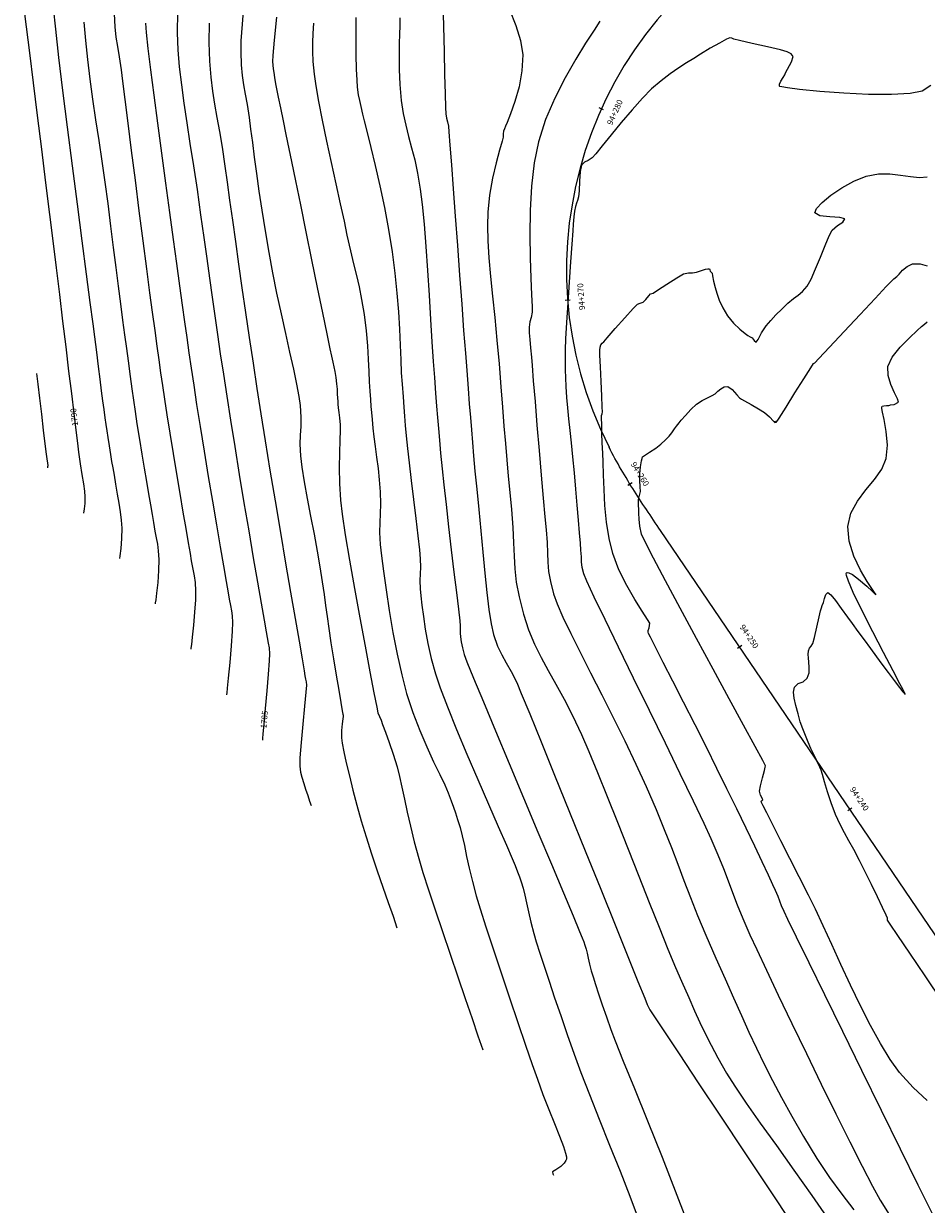
# Model space of a CAD drawing. Units: metres. Extents: x 286165 to 607116, y 8136191 to 16273606.
# Drawn here: x 287136 to 287182, y 8151441 to 8151501 of the extents above; entities that cross this region are included whole.
import ezdxf

# ---------------------------------------------------------------- set-up
doc = ezdxf.new("R2010")
doc.units = ezdxf.units.M
for name, color, linetype in [('C-ROAD-SHAP', 32, 'Continuous'), ('GAP_TOPO_Curva-Indice (M)', 15, 'Continuous'), ('GAP_TOPO_Curva-Intermedia (M)', 33, 'Continuous'), ('ultimo gg', 7, 'Continuous')]:
    doc.layers.add(name, color=color, linetype=linetype)
doc.styles.add('New_eje', font='arial.ttf')
doc.styles.add('SHR', font='SIMPLEX', dxfattribs={"height": 0.75})

# ---------------------------------------------------------------- blocks, each defined once
blk = doc.blocks.new('eje ultomogg')
at = {"layer": 'ultimo gg', "color": 252}
for p, q in [((287165.186, 8151496.369), (287164.959, 8151496.473)), ((287163.483, 8151486.685), (287163.233, 8151486.666)), ((287166.641, 8151477.366), (287166.429, 8151477.234)), ((287172.223, 8151469.076), (287172.016, 8151468.936)), ((287177.84, 8151460.802), (287177.633, 8151460.662))]:
    blk.add_line(p, q, dxfattribs=at)
at = {"layer": 'ultimo gg', "color": 252, "linetype": 'Continuous', "lineweight": -3}
for p, q in [((287165.538, 8151479.039), (287165.464, 8151479.182)), ((287165.612, 8151478.896), (287165.538, 8151479.039)), ((287165.688, 8151478.754), (287165.612, 8151478.896)), ((287165.765, 8151478.612), (287165.688, 8151478.754)), ((287165.843, 8151478.471), (287165.765, 8151478.612)), ((287165.922, 8151478.33), (287165.843, 8151478.471)), ((287166.002, 8151478.19), (287165.922, 8151478.33)), ((287166.083, 8151478.05), (287166.002, 8151478.19)), ((287166.164, 8151477.911), (287166.083, 8151478.05)), ((287166.247, 8151477.773), (287166.164, 8151477.911)), ((287166.33, 8151477.634), (287166.247, 8151477.773)), ((287166.414, 8151477.497), (287166.33, 8151477.634)), ((287166.498, 8151477.359), (287166.414, 8151477.497)), ((287166.583, 8151477.222), (287166.498, 8151477.359)), ((287166.669, 8151477.086), (287166.583, 8151477.222)), ((287166.756, 8151476.949), (287166.669, 8151477.086)), ((287166.842, 8151476.814), (287166.756, 8151476.949)), ((287166.93, 8151476.678), (287166.842, 8151476.814)), ((287167.018, 8151476.543), (287166.93, 8151476.678)), ((287167.106, 8151476.408), (287167.018, 8151476.543)), ((287167.195, 8151476.273), (287167.106, 8151476.408)), ((287167.284, 8151476.138), (287167.195, 8151476.273)), ((287167.373, 8151476.004), (287167.284, 8151476.138)), ((287167.463, 8151475.87), (287167.373, 8151476.004)), ((287167.552, 8151475.736), (287167.463, 8151475.87)), ((287167.642, 8151475.602), (287167.552, 8151475.736)), ((287167.733, 8151475.469), (287167.642, 8151475.602)), ((287167.823, 8151475.335), (287167.733, 8151475.469)), ((287167.914, 8151475.201), (287167.823, 8151475.335)), ((287168.004, 8151475.068), (287167.914, 8151475.201)), ((287168.095, 8151474.935), (287168.004, 8151475.068)), ((287215.688, 8151404.829), (287168.095, 8151474.935))]:
    blk.add_line(p, q, dxfattribs=at)
blk.add_arc((287183.199, 8151488.209), 19.9, 117.34356, 206.97423, dxfattribs=at)
at = {"layer": 'ultimo gg', "color": 252, "style": 'New_eje'}
for s, rotation, p in [('94+280', 65.62695, (287165.616, 8151495.566)), ('94+270', 94.4188, (287164.246, 8151486.189)), ('94+260', 301.85982, (287166.553, 8151478.317)), ('94+250', 304.17219, (287172.097, 8151470.022)), ('94+240', 304.17219, (287177.714, 8151461.748))]:
    blk.add_text(s, height=0.3, rotation=rotation, dxfattribs=at).set_placement(p)

msp = doc.modelspace()

# ---------------------------------------------------------------- linework, layer by layer
at = {"layer": 'GAP_TOPO_Curva-Indice (M)', "color": 32, "linetype": 'Continuous', "lineweight": -3}
for points, elevation in [([(287135.612, 8151501.65), (287135.741, 8151500.589), (287135.905, 8151499.259), (287136.096, 8151497.728), (287136.303, 8151496.069), (287136.518, 8151494.351), (287136.731, 8151492.645), (287136.933, 8151491.022), (287137.116, 8151489.553), (287137.27, 8151488.307), (287137.436, 8151486.946), (287137.599, 8151485.597), (287137.757, 8151484.288), (287137.907, 8151483.048), (287138.044, 8151481.907), (287138.166, 8151480.895), (287138.27, 8151480.039), (287138.353, 8151479.37), (287138.411, 8151478.916), (287138.495, 8151478.327), (287138.581, 8151477.787), (287138.656, 8151477.313), (287138.712, 8151476.926), (287138.737, 8151476.645), (287138.728, 8151476.305), (287138.696, 8151476.026), (287138.669, 8151475.809)], 1790), ([(287143.449, 8151501.339), (287143.44, 8151500.284), (287143.476, 8151499.423), (287143.546, 8151498.544), (287143.648, 8151497.637), (287143.775, 8151496.691), (287143.924, 8151495.696), (287144.089, 8151494.64), (287144.265, 8151493.515), (287144.448, 8151492.309), (287144.633, 8151491.011), (287144.792, 8151489.852), (287144.939, 8151488.783), (287145.078, 8151487.779), (287145.213, 8151486.815), (287145.348, 8151485.869), (287145.486, 8151484.915), (287145.632, 8151483.93), (287145.789, 8151482.889), (287145.961, 8151481.768), (287146.152, 8151480.543), (287146.366, 8151479.202), (287146.599, 8151477.783), (287146.841, 8151476.334), (287147.083, 8151474.904), (287147.316, 8151473.543), (287147.53, 8151472.299), (287147.717, 8151471.222), (287147.867, 8151470.361), (287147.97, 8151469.764), (287148.018, 8151469.48), (287148.072, 8151469.183), (287148.115, 8151468.947), (287148.138, 8151468.649), (287148.121, 8151468.289), (287148.071, 8151467.616), (287148, 8151466.764), (287147.922, 8151465.867), (287147.85, 8151465.06), (287147.805, 8151464.57), (287147.784, 8151464.337), (287147.777, 8151464.263), (287147.776, 8151464.253), (287147.776, 8151464.253), (287147.776, 8151464.253), (287147.776, 8151464.253)], 1785), ([(287152.531, 8151501.058), (287152.534, 8151500.056), (287152.545, 8151499.169), (287152.562, 8151498.429), (287152.583, 8151497.869), (287152.606, 8151497.521), (287152.659, 8151497.132), (287152.723, 8151496.831), (287152.798, 8151496.532), (287152.887, 8151496.147), (287152.971, 8151495.792), (287153.116, 8151495.21), (287153.306, 8151494.44), (287153.527, 8151493.521), (287153.761, 8151492.491), (287153.993, 8151491.389), (287154.208, 8151490.255), (287154.39, 8151489.127), (287154.53, 8151488.045), (287154.633, 8151487.026), (287154.707, 8151486.072), (287154.759, 8151485.186), (287154.797, 8151484.371), (287154.827, 8151483.631), (287154.857, 8151482.966), (287154.895, 8151482.381), (287154.945, 8151481.735), (287154.986, 8151481.21), (287155.022, 8151480.745), (287155.061, 8151480.28), (287155.109, 8151479.756), (287155.172, 8151479.111), (287155.251, 8151478.379), (287155.357, 8151477.482), (287155.476, 8151476.506), (287155.594, 8151475.533), (287155.7, 8151474.651), (287155.78, 8151473.942), (287155.821, 8151473.492), (287155.83, 8151473.059), (287155.815, 8151472.721), (287155.803, 8151472.383), (287155.824, 8151471.952), (287155.856, 8151471.596), (287155.906, 8151471.122), (287155.979, 8151470.548), (287156.078, 8151469.893), (287156.21, 8151469.174), (287156.379, 8151468.41), (287156.59, 8151467.618), (287156.831, 8151466.906), (287157.204, 8151465.938), (287157.673, 8151464.787), (287158.202, 8151463.528), (287158.756, 8151462.235), (287159.299, 8151460.983), (287159.797, 8151459.846), (287160.212, 8151458.898), (287160.511, 8151458.213), (287160.658, 8151457.866), (287160.781, 8151457.541), (287160.874, 8151457.287), (287160.959, 8151457.031), (287161.059, 8151456.699), (287161.147, 8151456.355), (287161.234, 8151455.954), (287161.332, 8151455.496), (287161.452, 8151454.98), (287161.604, 8151454.405), (287161.736, 8151453.964), (287161.913, 8151453.401), (287162.131, 8151452.732), (287162.384, 8151451.969), (287162.669, 8151451.125), (287162.979, 8151450.214), (287163.311, 8151449.25), (287163.659, 8151448.244), (287164.002, 8151447.312), (287164.44, 8151446.189), (287164.94, 8151444.938), (287165.471, 8151443.619), (287166, 8151442.293), (287166.494, 8151441.023), (287166.92, 8151439.87)], 1780), ([(287181.829, 8151497.607), (287181.4, 8151497.319), (287180.789, 8151497.185), (287179.832, 8151497.134), (287178.66, 8151497.148), (287177.402, 8151497.209), (287176.189, 8151497.299), (287175.153, 8151497.4), (287174.539, 8151497.476), (287174.247, 8151497.525), (287174.148, 8151497.551), (287174.131, 8151497.562), (287174.12, 8151497.592), (287174.127, 8151497.671), (287174.189, 8151497.817), (287174.31, 8151498.01), (287174.4, 8151498.137), (287174.412, 8151498.191), (287174.425, 8151498.246), (287174.539, 8151498.438), (287174.739, 8151498.805), (287174.829, 8151499.075), (287174.72, 8151499.219), (287174.518, 8151499.319), (287174.182, 8151499.412), (287173.511, 8151499.569), (287172.737, 8151499.744), (287172.089, 8151499.888), (287171.797, 8151499.954), (287171.692, 8151500.003), (287171.589, 8151500.034), (287171.422, 8151499.958), (287171.064, 8151499.764), (287170.597, 8151499.494), (287170.104, 8151499.191), (287169.766, 8151498.982), (287169.395, 8151498.753), (287168.992, 8151498.494), (287168.559, 8151498.193), (287168.099, 8151497.84), (287167.612, 8151497.422), (287167.142, 8151496.953), (287166.613, 8151496.364), (287166.067, 8151495.721), (287165.549, 8151495.088), (287165.099, 8151494.533), (287164.761, 8151494.119), (287164.577, 8151493.911), (287164.371, 8151493.78), (287164.187, 8151493.696), (287164.035, 8151493.542), (287163.963, 8151493.224), (287163.931, 8151492.729), (287163.916, 8151492.236), (287163.893, 8151491.922), (287163.841, 8151491.748), (287163.784, 8151491.613), (287163.73, 8151491.439), (287163.688, 8151491.197), (287163.654, 8151490.901), (287163.619, 8151490.538), (287163.592, 8151490.192), (287163.542, 8151489.519), (287163.477, 8151488.617), (287163.406, 8151487.586), (287163.336, 8151486.523), (287163.274, 8151485.526), (287163.229, 8151484.695), (287163.207, 8151484.128), (287163.201, 8151483.567), (287163.204, 8151483.121), (287163.218, 8151482.713), (287163.242, 8151482.267), (287163.278, 8151481.707), (287163.319, 8151481.169), (287163.373, 8151480.615), (287163.436, 8151480.027), (287163.506, 8151479.386), (287163.581, 8151478.674), (287163.659, 8151477.874), (287163.735, 8151477.027), (287163.804, 8151476.211), (287163.866, 8151475.459), (287163.919, 8151474.806), (287163.962, 8151474.283), (287163.994, 8151473.926), (287164.017, 8151473.588), (287164.028, 8151473.323), (287164.056, 8151473.062), (287164.131, 8151472.738), (287164.294, 8151472.359), (287164.673, 8151471.553), (287165.226, 8151470.405), (287165.908, 8151469.002), (287166.676, 8151467.429), (287167.485, 8151465.772), (287168.293, 8151464.118), (287169.055, 8151462.552), (287169.727, 8151461.159), (287170.267, 8151460.026), (287170.629, 8151459.238), (287170.989, 8151458.402), (287171.273, 8151457.7), (287171.511, 8151457.079), (287171.734, 8151456.484), (287171.973, 8151455.864), (287172.258, 8151455.163), (287172.621, 8151454.328), (287172.966, 8151453.574), (287173.458, 8151452.526), (287174.064, 8151451.251), (287174.754, 8151449.815), (287175.494, 8151448.284), (287176.255, 8151446.725), (287177.004, 8151445.203), (287177.709, 8151443.785), (287178.34, 8151442.538), (287178.864, 8151441.527), (287179.25, 8151440.819), (287179.71, 8151440.073)], 1775)]:
    msp.add_lwpolyline(points, dxfattribs=dict(at, elevation=elevation))
at = {"layer": 'GAP_TOPO_Curva-Intermedia (M)', "color": 42, "linetype": 'Continuous', "lineweight": -3}
for points, elevation in [([(287137.117, 8151501.553), (287137.228, 8151500.467), (287137.392, 8151499.033), (287137.597, 8151497.338), (287137.831, 8151495.468), (287138.081, 8151493.511), (287138.334, 8151491.553), (287138.579, 8151489.682), (287138.802, 8151487.984), (287138.992, 8151486.545), (287139.135, 8151485.454), (287139.221, 8151484.797), (287139.32, 8151484.008), (287139.411, 8151483.287), (287139.495, 8151482.635), (287139.57, 8151482.052), (287139.637, 8151481.537), (287139.697, 8151481.091), (287139.756, 8151480.662), (287139.803, 8151480.322), (287139.848, 8151480.011), (287139.899, 8151479.67), (287139.966, 8151479.242), (287140.036, 8151478.808), (287140.098, 8151478.451), (287140.158, 8151478.116), (287140.221, 8151477.747), (287140.295, 8151477.289), (287140.379, 8151476.787), (287140.461, 8151476.321), (287140.534, 8151475.881), (287140.589, 8151475.458), (287140.617, 8151475.046), (287140.606, 8151474.515), (287140.562, 8151474.015), (287140.513, 8151473.644), (287140.49, 8151473.498), (287140.49, 8151473.498)], 1789), ([(287146.841, 8151501.817), (287146.747, 8151500.731), (287146.688, 8151499.876), (287146.672, 8151499.31), (287146.699, 8151498.649), (287146.75, 8151498.113), (287146.821, 8151497.639), (287146.906, 8151497.165), (287147.001, 8151496.63), (287147.101, 8151495.971), (287147.18, 8151495.375), (287147.268, 8151494.699), (287147.365, 8151493.945), (287147.476, 8151493.116), (287147.602, 8151492.213), (287147.747, 8151491.24), (287147.912, 8151490.199), (287148.099, 8151489.091), (287148.291, 8151488.061), (287148.504, 8151487.011), (287148.728, 8151485.969), (287148.952, 8151484.959), (287149.165, 8151484.007), (287149.358, 8151483.139), (287149.52, 8151482.38), (287149.64, 8151481.755), (287149.709, 8151481.291), (287149.744, 8151480.7), (287149.732, 8151480.227), (287149.702, 8151479.792), (287149.686, 8151479.319), (287149.713, 8151478.726), (287149.786, 8151478.147), (287149.907, 8151477.411), (287150.062, 8151476.566), (287150.236, 8151475.662), (287150.412, 8151474.746), (287150.576, 8151473.868), (287150.713, 8151473.075), (287150.831, 8151472.307), (287150.922, 8151471.672), (287150.998, 8151471.108), (287151.072, 8151470.551), (287151.157, 8151469.94), (287151.267, 8151469.211), (287151.399, 8151468.382), (287151.537, 8151467.554), (287151.667, 8151466.795), (287151.776, 8151466.168), (287151.851, 8151465.74), (287151.88, 8151465.576), (287151.89, 8151465.513), (287151.898, 8151465.451), (287151.879, 8151465.34), (287151.84, 8151465.081), (287151.808, 8151464.738), (287151.809, 8151464.373), (287151.848, 8151464.087), (287151.932, 8151463.651), (287152.054, 8151463.092), (287152.209, 8151462.435), (287152.392, 8151461.706), (287152.596, 8151460.931), (287152.817, 8151460.137), (287153.063, 8151459.314), (287153.338, 8151458.456), (287153.627, 8151457.594), (287153.916, 8151456.757), (287154.189, 8151455.974), (287154.433, 8151455.275), (287154.633, 8151454.69)], 1783), ([(287156.979, 8151501.869), (287157.005, 8151500.605), (287157.033, 8151499.337), (287157.061, 8151498.162), (287157.086, 8151497.177), (287157.107, 8151496.477), (287157.122, 8151496.159), (287157.163, 8151495.932), (287157.212, 8151495.753), (287157.258, 8151495.526), (287157.284, 8151495.232), (287157.336, 8151494.554), (287157.411, 8151493.565), (287157.502, 8151492.335), (287157.604, 8151490.938), (287157.714, 8151489.445), (287157.825, 8151487.928), (287157.933, 8151486.461), (287158.033, 8151485.114), (287158.12, 8151483.961), (287158.189, 8151483.073), (287158.262, 8151482.154), (287158.322, 8151481.375), (287158.374, 8151480.691), (287158.425, 8151480.053), (287158.478, 8151479.416), (287158.538, 8151478.732), (287158.611, 8151477.955), (287158.701, 8151477.037), (287158.801, 8151475.997), (287158.901, 8151474.912), (287159.002, 8151473.82), (287159.104, 8151472.761), (287159.21, 8151471.773), (287159.32, 8151470.896), (287159.435, 8151470.17), (287159.556, 8151469.632), (287159.759, 8151469.043), (287159.974, 8151468.591), (287160.206, 8151468.189), (287160.459, 8151467.747), (287160.738, 8151467.177), (287160.971, 8151466.624), (287161.397, 8151465.586), (287161.977, 8151464.163), (287162.669, 8151462.458), (287163.433, 8151460.572), (287164.228, 8151458.604), (287165.015, 8151456.658), (287165.751, 8151454.833), (287166.398, 8151453.231), (287166.913, 8151451.954), (287167.257, 8151451.102), (287167.389, 8151450.776), (287167.452, 8151450.637), (287167.524, 8151450.503), (287167.717, 8151450.209), (287168.232, 8151449.434), (287169.008, 8151448.265), (287169.989, 8151446.79), (287171.116, 8151445.095), (287172.331, 8151443.268), (287173.575, 8151441.395), (287174.791, 8151439.564)], 1778), ([(287160.377, 8151501.472), (287160.696, 8151500.662), (287160.933, 8151499.888), (287161.043, 8151499.168), (287161.004, 8151498.349), (287160.854, 8151497.531), (287160.643, 8151496.778), (287160.423, 8151496.15), (287160.247, 8151495.71), (287160.166, 8151495.519), (287160.108, 8151495.397), (287160.056, 8151495.274), (287160.048, 8151495.134), (287160.045, 8151494.972), (287159.989, 8151494.766), (287159.859, 8151494.308), (287159.687, 8151493.657), (287159.508, 8151492.873), (287159.354, 8151492.017), (287159.258, 8151491.146), (287159.241, 8151490.457), (287159.265, 8151489.679), (287159.324, 8151488.817), (287159.408, 8151487.876), (287159.509, 8151486.861), (287159.62, 8151485.776), (287159.731, 8151484.627), (287159.836, 8151483.419), (287159.929, 8151482.252), (287160.012, 8151481.203), (287160.088, 8151480.249), (287160.16, 8151479.363), (287160.231, 8151478.521), (287160.304, 8151477.696), (287160.381, 8151476.864), (287160.465, 8151476), (287160.54, 8151475.076), (287160.577, 8151474.301), (287160.601, 8151473.617), (287160.639, 8151472.967), (287160.715, 8151472.297), (287160.854, 8151471.549), (287161.081, 8151470.668), (287161.345, 8151469.869), (287161.646, 8151469.145), (287161.98, 8151468.462), (287162.344, 8151467.789), (287162.735, 8151467.091), (287163.149, 8151466.338), (287163.584, 8151465.495), (287164.035, 8151464.53), (287164.408, 8151463.662), (287164.85, 8151462.597), (287165.342, 8151461.383), (287165.869, 8151460.065), (287166.414, 8151458.693), (287166.961, 8151457.314), (287167.492, 8151455.974), (287167.992, 8151454.721), (287168.443, 8151453.603), (287168.829, 8151452.667), (287169.133, 8151451.96), (287169.498, 8151451.14), (287169.801, 8151450.458), (287170.073, 8151449.86), (287170.342, 8151449.296), (287170.639, 8151448.711), (287170.992, 8151448.055), (287171.433, 8151447.275), (287171.844, 8151446.617), (287172.427, 8151445.759), (287173.146, 8151444.738), (287173.967, 8151443.588), (287174.855, 8151442.345), (287175.775, 8151441.045), (287176.691, 8151439.722)], 1777), ([(287138.686, 8151500.826), (287138.758, 8151499.887), (287138.86, 8151498.916), (287138.985, 8151497.917), (287139.128, 8151496.895), (287139.282, 8151495.855), (287139.442, 8151494.8), (287139.602, 8151493.736), (287139.756, 8151492.666), (287139.899, 8151491.596), (287140.045, 8151490.44), (287140.182, 8151489.351), (287140.312, 8151488.327), (287140.434, 8151487.369), (287140.548, 8151486.477), (287140.655, 8151485.651), (287140.754, 8151484.891), (287140.846, 8151484.198), (287140.931, 8151483.571), (287141.04, 8151482.78), (287141.128, 8151482.137), (287141.209, 8151481.568), (287141.292, 8151480.999), (287141.389, 8151480.357), (287141.512, 8151479.568), (287141.633, 8151478.818), (287141.753, 8151478.099), (287141.869, 8151477.421), (287141.978, 8151476.795), (287142.076, 8151476.231), (287142.16, 8151475.741), (287142.226, 8151475.336), (287142.302, 8151474.899), (287142.371, 8151474.552), (287142.429, 8151474.234), (287142.472, 8151473.886), (287142.497, 8151473.447), (287142.488, 8151472.888), (287142.443, 8151472.287), (287142.384, 8151471.74), (287142.342, 8151471.404), (287142.32, 8151471.245), (287142.312, 8151471.194), (287142.311, 8151471.187), (287142.311, 8151471.187), (287142.311, 8151471.187), (287142.311, 8151471.187)], 1788), ([(287140.224, 8151501.253), (287140.256, 8151500.589), (287140.314, 8151500.063), (287140.391, 8151499.582), (287140.482, 8151499.057), (287140.577, 8151498.394), (287140.65, 8151497.814), (287140.768, 8151496.886), (287140.92, 8151495.686), (287141.097, 8151494.29), (287141.291, 8151492.774), (287141.49, 8151491.213), (287141.687, 8151489.685), (287141.872, 8151488.264), (287142.034, 8151487.028), (287142.165, 8151486.051), (287142.294, 8151485.113), (287142.403, 8151484.318), (287142.5, 8151483.619), (287142.592, 8151482.969), (287142.687, 8151482.319), (287142.791, 8151481.622), (287142.913, 8151480.829), (287143.059, 8151479.893), (287143.225, 8151478.857), (287143.396, 8151477.82), (287143.566, 8151476.813), (287143.728, 8151475.87), (287143.876, 8151475.023), (287144.001, 8151474.305), (287144.097, 8151473.748), (287144.157, 8151473.384), (287144.233, 8151472.953), (287144.299, 8151472.617), (287144.349, 8151472.281), (287144.378, 8151471.847), (287144.367, 8151471.39), (287144.323, 8151470.773), (287144.263, 8151470.105), (287144.201, 8151469.494), (287144.16, 8151469.119), (287144.14, 8151468.941), (287144.134, 8151468.883), (287144.133, 8151468.876), (287144.133, 8151468.876), (287144.133, 8151468.876), (287144.133, 8151468.875)], 1787), ([(287148.494, 8151501.084), (287148.384, 8151499.911), (287148.313, 8151499.129), (287148.287, 8151498.822), (287148.304, 8151498.637), (287148.335, 8151498.451), (287148.361, 8151498.255), (287148.396, 8151497.999), (287148.446, 8151497.687), (287148.496, 8151497.426), (287148.583, 8151497.003), (287148.697, 8151496.453), (287148.832, 8151495.807), (287148.979, 8151495.1), (287149.131, 8151494.365), (287149.263, 8151493.724), (287149.463, 8151492.747), (287149.713, 8151491.525), (287149.994, 8151490.15), (287150.287, 8151488.714), (287150.575, 8151487.307), (287150.838, 8151486.022), (287151.057, 8151484.949), (287151.215, 8151484.181), (287151.291, 8151483.808), (287151.361, 8151483.501), (287151.42, 8151483.259), (287151.473, 8151483.021), (287151.523, 8151482.727), (287151.56, 8151482.404), (287151.58, 8151482.121), (287151.59, 8151481.881), (287151.6, 8151481.689), (287151.614, 8151481.508), (287151.626, 8151481.365), (287151.643, 8151481.185), (287151.674, 8151480.947), (287151.712, 8151480.666), (287151.743, 8151480.319), (287151.741, 8151480.018), (287151.721, 8151479.527), (287151.699, 8151478.885), (287151.686, 8151478.135), (287151.699, 8151477.316), (287151.75, 8151476.468), (287151.839, 8151475.757), (287152.002, 8151474.706), (287152.221, 8151473.412), (287152.475, 8151471.971), (287152.746, 8151470.479), (287153.013, 8151469.033), (287153.258, 8151467.729), (287153.462, 8151466.663), (287153.604, 8151465.933), (287153.666, 8151465.633), (287153.739, 8151465.444), (287153.822, 8151465.258), (287153.902, 8151465.049), (287154.048, 8151464.658), (287154.235, 8151464.134), (287154.44, 8151463.527), (287154.638, 8151462.886), (287154.766, 8151462.399), (287154.891, 8151461.853), (287155.02, 8151461.247), (287155.163, 8151460.582), (287155.326, 8151459.857), (287155.517, 8151459.072), (287155.746, 8151458.226), (287155.96, 8151457.511), (287156.243, 8151456.621), (287156.578, 8151455.6), (287156.949, 8151454.492), (287157.339, 8151453.34), (287157.731, 8151452.189), (287158.11, 8151451.082), (287158.459, 8151450.063), (287158.762, 8151449.176), (287159.002, 8151448.464)], 1782), ([(287154.774, 8151501.043), (287154.774, 8151500.624), (287154.768, 8151500.23), (287154.754, 8151499.719), (287154.744, 8151499.108), (287154.75, 8151498.414), (287154.784, 8151497.653), (287154.857, 8151496.842), (287154.957, 8151496.175), (287155.083, 8151495.574), (287155.228, 8151495.005), (287155.383, 8151494.431), (287155.539, 8151493.816), (287155.689, 8151493.127), (287155.824, 8151492.326), (287155.92, 8151491.532), (287156.013, 8151490.536), (287156.103, 8151489.397), (287156.189, 8151488.17), (287156.271, 8151486.914), (287156.347, 8151485.684), (287156.418, 8151484.539), (287156.483, 8151483.534), (287156.542, 8151482.727), (287156.605, 8151481.927), (287156.656, 8151481.262), (287156.701, 8151480.677), (287156.746, 8151480.121), (287156.797, 8151479.537), (287156.858, 8151478.873), (287156.936, 8151478.074), (287157.022, 8151477.262), (287157.135, 8151476.253), (287157.265, 8151475.122), (287157.403, 8151473.947), (287157.539, 8151472.804), (287157.662, 8151471.769), (287157.763, 8151470.918), (287157.832, 8151470.329), (287157.86, 8151470.078), (287157.858, 8151469.886), (287157.86, 8151469.694), (287157.878, 8151469.518), (287157.911, 8151469.263), (287157.967, 8151468.953), (287158.052, 8151468.611), (287158.197, 8151468.234), (287158.539, 8151467.397), (287159.037, 8151466.193), (287159.653, 8151464.715), (287160.347, 8151463.056), (287161.08, 8151461.309), (287161.811, 8151459.566), (287162.502, 8151457.921), (287163.114, 8151456.465), (287163.606, 8151455.293), (287163.94, 8151454.497), (287164.075, 8151454.17), (287164.151, 8151453.97), (287164.207, 8151453.809), (287164.27, 8151453.605), (287164.323, 8151453.393), (287164.377, 8151453.137), (287164.444, 8151452.838), (287164.534, 8151452.495), (287164.624, 8151452.197), (287164.751, 8151451.798), (287164.911, 8151451.316), (287165.097, 8151450.764), (287165.305, 8151450.158), (287165.528, 8151449.513), (287165.752, 8151448.929), (287166.167, 8151447.897), (287166.73, 8151446.506), (287167.402, 8151444.845), (287168.14, 8151443.003), (287168.902, 8151441.069), (287169.648, 8151439.133)], 1779), ([(287164.974, 8151500.874), (287164.676, 8151500.413), (287164.249, 8151499.757), (287163.742, 8151498.94), (287163.2, 8151497.996), (287162.671, 8151496.958), (287162.202, 8151495.86), (287161.84, 8151494.737), (287161.625, 8151493.659), (287161.49, 8151492.469), (287161.42, 8151491.225), (287161.401, 8151489.989), (287161.416, 8151488.822), (287161.451, 8151487.783), (287161.491, 8151486.934), (287161.52, 8151486.335), (287161.525, 8151486.046), (287161.471, 8151485.775), (287161.41, 8151485.562), (287161.369, 8151485.291), (287161.37, 8151485.005), (287161.398, 8151484.655), (287161.44, 8151484.242), (287161.483, 8151483.766), (287161.518, 8151483.333), (287161.583, 8151482.549), (287161.669, 8151481.505), (287161.769, 8151480.293), (287161.877, 8151479.007), (287161.984, 8151477.739), (287162.083, 8151476.58), (287162.168, 8151475.624), (287162.23, 8151474.963), (287162.28, 8151474.314), (287162.303, 8151473.78), (287162.322, 8151473.307), (287162.363, 8151472.839), (287162.45, 8151472.323), (287162.606, 8151471.703), (287162.791, 8151471.194), (287163.092, 8151470.511), (287163.49, 8151469.681), (287163.965, 8151468.728), (287164.497, 8151467.679), (287165.068, 8151466.56), (287165.656, 8151465.394), (287166.243, 8151464.21), (287166.808, 8151463.031), (287167.332, 8151461.884), (287167.835, 8151460.722), (287168.255, 8151459.702), (287168.616, 8151458.785), (287168.942, 8151457.929), (287169.257, 8151457.094), (287169.583, 8151456.239), (287169.947, 8151455.322), (287170.37, 8151454.304), (287170.877, 8151453.144), (287171.352, 8151452.08), (287171.782, 8151451.113), (287172.183, 8151450.221), (287172.569, 8151449.378), (287172.952, 8151448.561), (287173.348, 8151447.747), (287173.771, 8151446.913), (287174.235, 8151446.034), (287174.754, 8151445.086), (287175.341, 8151444.047), (287176.022, 8151442.926), (287176.672, 8151441.963), (287177.299, 8151441.11), (287177.907, 8151440.322)], 1776), ([(287141.825, 8151500.771), (287141.859, 8151500.292), (287141.947, 8151499.48), (287142.077, 8151498.398), (287142.241, 8151497.108), (287142.429, 8151495.673), (287142.632, 8151494.157), (287142.839, 8151492.622), (287143.043, 8151491.13), (287143.233, 8151489.746), (287143.399, 8151488.531), (287143.555, 8151487.394), (287143.689, 8151486.416), (287143.808, 8151485.552), (287143.92, 8151484.757), (287144.031, 8151483.984), (287144.148, 8151483.19), (287144.278, 8151482.327), (287144.428, 8151481.352), (287144.605, 8151480.218), (287144.806, 8151478.963), (287145.016, 8151477.683), (287145.228, 8151476.419), (287145.434, 8151475.21), (287145.626, 8151474.099), (287145.795, 8151473.124), (287145.934, 8151472.328), (287146.034, 8151471.75), (287146.088, 8151471.432), (287146.146, 8151471.1), (287146.197, 8151470.841), (287146.236, 8151470.582), (287146.258, 8151470.248), (287146.241, 8151469.792), (287146.186, 8151469.059), (287146.112, 8151468.209), (287146.037, 8151467.402), (287145.988, 8151466.897), (287145.963, 8151466.653), (287145.955, 8151466.575), (287145.954, 8151466.565), (287145.954, 8151466.565), (287145.954, 8151466.564), (287145.954, 8151466.564)], 1786), ([(287145.066, 8151500.783), (287145.056, 8151499.797), (287145.09, 8151498.835), (287145.151, 8151498.021), (287145.235, 8151497.306), (287145.338, 8151496.641), (287145.456, 8151495.976), (287145.586, 8151495.262), (287145.725, 8151494.45), (287145.867, 8151493.491), (287145.979, 8151492.673), (287146.107, 8151491.752), (287146.247, 8151490.74), (287146.4, 8151489.65), (287146.564, 8151488.494), (287146.737, 8151487.284), (287146.919, 8151486.034), (287147.107, 8151484.755), (287147.301, 8151483.459), (287147.498, 8151482.159), (287147.699, 8151480.868), (287147.917, 8151479.502), (287148.162, 8151478.005), (287148.424, 8151476.431), (287148.693, 8151474.834), (287148.959, 8151473.268), (287149.213, 8151471.786), (287149.444, 8151470.443), (287149.644, 8151469.292), (287149.801, 8151468.386), (287149.906, 8151467.78), (287149.949, 8151467.528), (287149.98, 8151467.357), (287150.004, 8151467.221), (287150.018, 8151467.05), (287149.993, 8151466.698), (287149.926, 8151465.974), (287149.839, 8151465.057), (287149.754, 8151464.124), (287149.694, 8151463.354), (287149.678, 8151462.926), (287149.722, 8151462.609), (287149.791, 8151462.359), (287149.888, 8151462.047), (287149.981, 8151461.743), (287150.086, 8151461.431), (287150.186, 8151461.144), (287150.265, 8151460.916)], 1784), ([(287150.376, 8151500.768), (287150.35, 8151500.249), (287150.333, 8151499.789), (287150.333, 8151499.33), (287150.356, 8151498.814), (287150.41, 8151498.182), (287150.494, 8151497.587), (287150.637, 8151496.783), (287150.826, 8151495.826), (287151.046, 8151494.771), (287151.282, 8151493.674), (287151.519, 8151492.59), (287151.742, 8151491.576), (287151.937, 8151490.687), (287152.089, 8151489.978), (287152.267, 8151489.171), (287152.427, 8151488.508), (287152.572, 8151487.919), (287152.706, 8151487.338), (287152.833, 8151486.696), (287152.956, 8151485.927), (287153.059, 8151485.103), (287153.126, 8151484.343), (287153.169, 8151483.653), (287153.197, 8151483.036), (287153.22, 8151482.495), (287153.248, 8151482.035), (287153.282, 8151481.597), (287153.309, 8151481.249), (287153.334, 8151480.932), (287153.365, 8151480.585), (287153.408, 8151480.148), (287153.459, 8151479.7), (287153.526, 8151479.201), (287153.6, 8151478.661), (287153.672, 8151478.091), (287153.736, 8151477.502), (287153.782, 8151476.906), (287153.799, 8151476.281), (287153.783, 8151475.783), (287153.76, 8151475.328), (287153.753, 8151474.832), (287153.787, 8151474.21), (287153.847, 8151473.638), (287153.945, 8151472.85), (287154.078, 8151471.901), (287154.242, 8151470.844), (287154.432, 8151469.733), (287154.646, 8151468.624), (287154.879, 8151467.57), (287155.128, 8151466.626), (287155.444, 8151465.654), (287155.793, 8151464.741), (287156.152, 8151463.902), (287156.499, 8151463.149), (287156.811, 8151462.499), (287157.066, 8151461.965), (287157.24, 8151461.562), (287157.394, 8151461.156), (287157.515, 8151460.833), (287157.619, 8151460.536), (287157.725, 8151460.208), (287157.848, 8151459.792), (287157.96, 8151459.364), (287158.069, 8151458.876), (287158.185, 8151458.327), (287158.319, 8151457.718), (287158.479, 8151457.047), (287158.675, 8151456.316), (287158.876, 8151455.654), (287159.171, 8151454.732), (287159.536, 8151453.621), (287159.945, 8151452.392), (287160.374, 8151451.117), (287160.798, 8151449.866), (287161.192, 8151448.711), (287161.531, 8151447.724), (287161.79, 8151446.975), (287162.075, 8151446.195), (287162.374, 8151445.433), (287162.663, 8151444.716), (287162.919, 8151444.076), (287163.12, 8151443.54), (287163.226, 8151443.207), (287163.266, 8151443.022), (287163.271, 8151442.933), (287163.266, 8151442.9), (287163.243, 8151442.832), (287163.162, 8151442.703), (287162.987, 8151442.532), (287162.734, 8151442.356), (287162.567, 8151442.249), (287162.582, 8151442.16), (287162.607, 8151442.081)], 1781), ([(287181.982, 8151439.982), (287181.199, 8151441.572), (287180.299, 8151443.404), (287179.327, 8151445.383), (287178.328, 8151447.416), (287177.349, 8151449.409), (287176.436, 8151451.27), (287175.636, 8151452.904), (287174.993, 8151454.218), (287174.554, 8151455.118), (287174.365, 8151455.512), (287174.236, 8151455.813), (287174.145, 8151456.052), (287174.054, 8151456.29), (287173.927, 8151456.592), (287173.794, 8151456.882), (287173.562, 8151457.376), (287173.246, 8151458.041), (287172.862, 8151458.845), (287172.424, 8151459.755), (287171.947, 8151460.74), (287171.447, 8151461.766), (287170.938, 8151462.8), (287170.4, 8151463.882), (287169.823, 8151465.028), (287169.243, 8151466.174), (287168.692, 8151467.256), (287168.203, 8151468.211), (287167.812, 8151468.976), (287167.551, 8151469.486), (287167.454, 8151469.678), (287167.438, 8151469.756), (287167.431, 8151469.835), (287167.482, 8151469.972), (287167.518, 8151470.2), (287167.407, 8151470.401), (287167.133, 8151470.818), (287166.757, 8151471.406), (287166.34, 8151472.122), (287165.944, 8151472.92), (287165.629, 8151473.755), (287165.444, 8151474.522), (287165.316, 8151475.353), (287165.233, 8151476.202), (287165.184, 8151477.024), (287165.157, 8151477.772), (287165.14, 8151478.401), (287165.121, 8151478.864), (287165.093, 8151479.386), (287165.076, 8151479.895), (287165.067, 8151480.335), (287165.063, 8151480.651), (287165.064, 8151480.786), (287165.085, 8151480.877), (287165.105, 8151480.967), (287165.096, 8151481.209), (287165.071, 8151481.783), (287165.037, 8151482.524), (287165.004, 8151483.269), (287164.979, 8151483.857), (287164.971, 8151484.122), (287164.989, 8151484.276), (287165.021, 8151484.392), (287165.09, 8151484.469), (287165.168, 8151484.54), (287165.352, 8151484.75), (287165.76, 8151485.216), (287166.248, 8151485.77), (287166.67, 8151486.242), (287166.884, 8151486.465), (287167.029, 8151486.517), (287167.175, 8151486.569), (287167.311, 8151486.703), (287167.463, 8151486.883), (287167.548, 8151486.982), (287167.62, 8151487.005), (287167.695, 8151487.024), (287167.91, 8151487.168), (287168.377, 8151487.478), (287168.89, 8151487.805), (287169.241, 8151487.996), (287169.485, 8151488.052), (287169.695, 8151488.062), (287169.897, 8151488.086), (287170.093, 8151488.149), (287170.252, 8151488.214), (287170.348, 8151488.25), (287170.467, 8151488.259), (287170.554, 8151488.254), (287170.573, 8151488.2), (287170.59, 8151488.141), (287170.639, 8151488.09), (287170.689, 8151488.033), (287170.712, 8151487.903), (287170.761, 8151487.63), (287170.841, 8151487.311), (287170.931, 8151487.027), (287171.059, 8151486.666), (287171.236, 8151486.266), (287171.473, 8151485.865), (287171.778, 8151485.497), (287172.103, 8151485.188), (287172.374, 8151484.967), (287172.516, 8151484.861), (287172.629, 8151484.802), (287172.741, 8151484.741), (287172.835, 8151484.612), (287172.929, 8151484.526), (287173.035, 8151484.667), (287173.214, 8151484.99), (287173.455, 8151485.356), (287173.679, 8151485.624), (287173.943, 8151485.91), (287174.237, 8151486.208), (287174.548, 8151486.512), (287174.833, 8151486.754), (287175.074, 8151486.925), (287175.3, 8151487.107), (287175.539, 8151487.38), (287175.735, 8151487.729), (287175.968, 8151488.254), (287176.215, 8151488.861), (287176.452, 8151489.455), (287176.657, 8151489.941), (287176.804, 8151490.225), (287177.081, 8151490.47), (287177.355, 8151490.641), (287177.452, 8151490.801), (287177.202, 8151490.88), (287176.692, 8151490.907), (287176.179, 8151490.958), (287175.919, 8151491.109), (287176.004, 8151491.325), (287176.293, 8151491.639), (287176.739, 8151492.007), (287177.295, 8151492.382), (287177.913, 8151492.719), (287178.547, 8151492.972), (287179.162, 8151493.094), (287179.747, 8151493.099), (287180.297, 8151493.037), (287180.803, 8151492.957), (287181.258, 8151492.908), (287181.655, 8151492.94)], 1774), ([(287181.646, 8151445.89), (287180.934, 8151446.547), (287180.247, 8151447.312), (287179.768, 8151447.974), (287179.27, 8151448.786), (287178.762, 8151449.711), (287178.251, 8151450.714), (287177.747, 8151451.759), (287177.256, 8151452.81), (287176.789, 8151453.83), (287176.352, 8151454.785), (287175.954, 8151455.638), (287175.604, 8151456.353), (287175.131, 8151457.283), (287174.653, 8151458.221), (287174.2, 8151459.113), (287173.798, 8151459.905), (287173.477, 8151460.54), (287173.297, 8151460.9), (287173.216, 8151461.063), (287173.191, 8151461.116), (287173.188, 8151461.123), (287173.191, 8151461.13), (287173.208, 8151461.147), (287173.245, 8151461.178), (287173.278, 8151461.212), (287173.239, 8151461.289), (287173.161, 8151461.45), (287173.111, 8151461.647), (287173.151, 8151461.92), (287173.252, 8151462.329), (287173.356, 8151462.703), (287173.404, 8151462.869), (287173.419, 8151462.939), (287173.275, 8151463.203), (287172.88, 8151463.927), (287172.289, 8151465.011), (287171.558, 8151466.356), (287170.739, 8151467.862), (287169.89, 8151469.431), (287169.064, 8151470.964), (287168.316, 8151472.361), (287167.701, 8151473.524), (287167.274, 8151474.352), (287167.09, 8151474.747), (287167.004, 8151475.141), (287166.971, 8151475.504), (287166.966, 8151475.807), (287166.964, 8151476.021), (287166.95, 8151476.198), (287166.942, 8151476.341), (287166.949, 8151476.5), (287166.996, 8151476.703), (287167.042, 8151476.907), (287167.034, 8151477.148), (287167.008, 8151477.471), (287167.003, 8151477.821), (287167.042, 8151478.174), (287167.096, 8151478.469), (287167.124, 8151478.597), (287167.139, 8151478.678), (287167.25, 8151478.749), (287167.51, 8151478.916), (287167.82, 8151479.125), (287168.081, 8151479.322), (287168.32, 8151479.544), (287168.501, 8151479.741), (287168.637, 8151479.905), (287168.784, 8151480.111), (287168.873, 8151480.249), (287168.943, 8151480.334), (287169.015, 8151480.416), (287169.119, 8151480.542), (287169.334, 8151480.795), (287169.61, 8151481.093), (287169.901, 8151481.356), (287170.186, 8151481.549), (287170.46, 8151481.694), (287170.69, 8151481.803), (287170.843, 8151481.886), (287170.984, 8151482.02), (287171.129, 8151482.143), (287171.314, 8151482.25), (287171.498, 8151482.268), (287171.709, 8151482.105), (287171.955, 8151481.835), (287172.082, 8151481.686), (287172.132, 8151481.654), (287172.184, 8151481.623), (287172.337, 8151481.54), (287172.677, 8151481.352), (287173.064, 8151481.128), (287173.357, 8151480.937), (287173.616, 8151480.711), (287173.818, 8151480.502), (287173.902, 8151480.412), (287173.889, 8151480.499), (287173.962, 8151480.437), (287174.105, 8151480.659), (287174.458, 8151481.215), (287174.915, 8151481.936), (287175.372, 8151482.658), (287175.724, 8151483.214), (287175.866, 8151483.438), (287175.926, 8151483.47), (287176.137, 8151483.695), (287176.68, 8151484.274), (287177.424, 8151485.069), (287178.24, 8151485.94), (287178.998, 8151486.748), (287179.568, 8151487.355), (287179.82, 8151487.62), (287179.955, 8151487.744), (287180.097, 8151487.862), (287180.22, 8151487.994), (287180.398, 8151488.189), (287180.626, 8151488.384), (287180.899, 8151488.514), (287181.293, 8151488.515), (287181.645, 8151488.41)], 1773), ([(287182.445, 8151450.894), (287181.543, 8151452.24), (287180.767, 8151453.392), (287180.16, 8151454.29), (287179.764, 8151454.874), (287179.622, 8151455.084), (287179.633, 8151455.183), (287179.563, 8151455.332), (287179.379, 8151455.716), (287179.115, 8151456.261), (287178.807, 8151456.893), (287178.491, 8151457.536), (287178.201, 8151458.116), (287177.91, 8151458.67), (287177.66, 8151459.116), (287177.433, 8151459.521), (287177.212, 8151459.947), (287176.98, 8151460.462), (287176.755, 8151461.05), (287176.569, 8151461.619), (287176.421, 8151462.119), (287176.314, 8151462.502), (287176.248, 8151462.717), (287176.183, 8151462.871), (287176.125, 8151462.99), (287176.052, 8151463.141), (287175.969, 8151463.314), (287175.856, 8151463.544), (287175.726, 8151463.825), (287175.587, 8151464.148), (287175.448, 8151464.484), (287175.312, 8151464.824), (287175.185, 8151465.188), (287175.07, 8151465.596), (287174.964, 8151466.014), (287174.879, 8151466.385), (287174.843, 8151466.699), (287174.886, 8151466.945), (287175.075, 8151467.126), (287175.328, 8151467.224), (287175.544, 8151467.405), (287175.636, 8151467.685), (287175.636, 8151467.961), (287175.623, 8151468.223), (287175.609, 8151468.441), (287175.584, 8151468.618), (287175.596, 8151468.791), (287175.659, 8151468.932), (287175.741, 8151469.035), (287175.822, 8151469.174), (287175.906, 8151469.484), (287176.026, 8151470.003), (287176.142, 8151470.524), (287176.216, 8151470.839), (287176.261, 8151470.992), (287176.302, 8151471.113), (287176.36, 8151471.262), (287176.424, 8151471.471), (287176.49, 8151471.67), (287176.591, 8151471.767), (287176.74, 8151471.657), (287176.977, 8151471.357), (287177.271, 8151470.949), (287177.591, 8151470.511), (287177.836, 8151470.184), (287178.123, 8151469.79), (287178.436, 8151469.356), (287178.756, 8151468.913), (287179.064, 8151468.489), (287179.342, 8151468.113), (287179.66, 8151467.691), (287179.973, 8151467.278), (287180.245, 8151466.923), (287180.409, 8151466.716), (287180.489, 8151466.621), (287180.517, 8151466.593), (287180.523, 8151466.591), (287180.527, 8151466.599), (287180.517, 8151466.634), (287180.475, 8151466.716), (287180.41, 8151466.838), (287180.265, 8151467.11), (287179.912, 8151467.776), (287179.424, 8151468.705), (287178.875, 8151469.768), (287178.338, 8151470.835), (287177.887, 8151471.777), (287177.638, 8151472.354), (287177.54, 8151472.639), (287177.527, 8151472.744), (287177.537, 8151472.768), (287177.569, 8151472.783), (287177.658, 8151472.774), (287177.845, 8151472.681), (287178.157, 8151472.452), (287178.568, 8151472.094), (287178.844, 8151471.834), (287178.982, 8151471.701), (287179.029, 8151471.657), (287179.036, 8151471.652), (287179.037, 8151471.656), (287179.028, 8151471.676), (287179.003, 8151471.72), (287178.974, 8151471.768), (287178.863, 8151471.924), (287178.594, 8151472.327), (287178.251, 8151472.914), (287177.916, 8151473.619), (287177.673, 8151474.38), (287177.604, 8151475.13), (287177.764, 8151475.813), (287178.099, 8151476.428), (287178.527, 8151476.994), (287178.967, 8151477.531), (287179.338, 8151478.058), (287179.56, 8151478.595), (287179.622, 8151479.281), (287179.565, 8151479.97), (287179.454, 8151480.579), (287179.372, 8151480.955), (287179.336, 8151481.143), (287179.332, 8151481.214), (287179.338, 8151481.232), (287179.365, 8151481.256), (287179.443, 8151481.285), (287179.582, 8151481.296), (287179.691, 8151481.292), (287179.74, 8151481.31), (287179.788, 8151481.329), (287179.97, 8151481.353), (287180.189, 8151481.465), (287180.143, 8151481.63), (287179.984, 8151481.946), (287179.795, 8151482.36), (287179.656, 8151482.82), (287179.652, 8151483.275), (287179.874, 8151483.753), (287180.28, 8151484.27), (287180.745, 8151484.752), (287181.144, 8151485.124), (287181.354, 8151485.314), (287181.507, 8151485.44), (287181.658, 8151485.567)], 1772), ([(287136.847, 8151478.121), (287136.848, 8151478.126), (287136.85, 8151478.148), (287136.854, 8151478.195), (287136.857, 8151478.244), (287136.84, 8151478.363), (287136.809, 8151478.579), (287136.78, 8151478.816), (287136.716, 8151479.337), (287136.63, 8151480.048), (287136.532, 8151480.856), (287136.433, 8151481.668), (287136.346, 8151482.388), (287136.281, 8151482.925)], 1791)]:
    msp.add_lwpolyline(points, dxfattribs=dict(at, elevation=elevation))

# ---------------------------------------------------------------- block references
at = {"layer": 'ultimo gg', "color": 252}
msp.add_blockref('eje ultomogg', (-0.024, -0.014), dxfattribs=at)

# ---------------------------------------------------------------- texts
at = {"layer": 'C-ROAD-SHAP', "color": 32, "style": 'SHR'}
for s, rotation, p in [('1790', 96.93319, (287138.393, 8151480.27, 1790)), ('1785', 84.88363, (287147.98, 8151464.833, 1785))]:
    msp.add_text(s, height=0.3, rotation=rotation, dxfattribs=at).set_placement(p)

doc.saveas('drawing.dxf')
